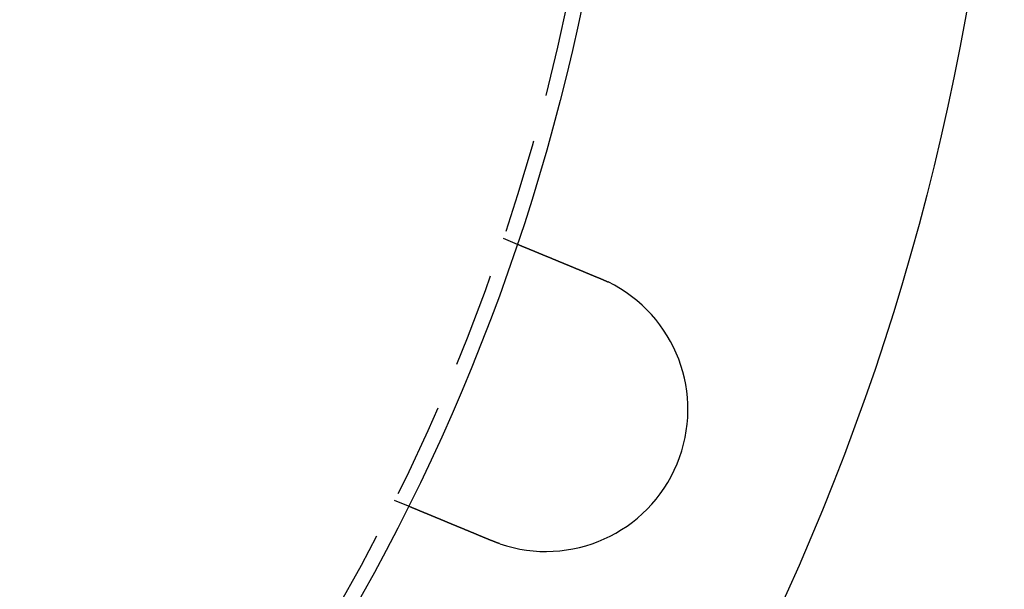
# Model space of a CAD drawing. Extents: x -130 to 130, y -130 to 206.
# Drawn here: x 78 to 130, y -53 to -23 of the extents above; entities that cross this region are included whole.
import ezdxf

# ---------------------------------------------------------------- set-up
doc = ezdxf.new("R2010")
doc.units = 0
doc.header["$LTSCALE"] = 20
doc.linetypes.add('VERDECKT', pattern=[0.375, 0.25, -0.125])
doc.layers.get('0').update_dxf_attribs({"linetype": 'CONTINUOUS'})
doc.layers.add('STEMPEL', color=3, linetype='CONTINUOUS')

# ---------------------------------------------------------------- blocks, each defined once
blk = doc.blocks.new('A$C6C05587E')
at = {"color": 1, "linetype": 'VERDECKT'}
for p, q in [((103.51954, -34.76126), (104.26038, -35.06812)), ((98.52013, -48.92631), (97.77929, -48.61945))]:
    blk.add_line(p, q, dxfattribs=at)
at = {"color": 3}
for points in [[(104.26, -35.0681, 0), (104.26, -35.0681, 0), (104.26, -35.0681, 0), (104.261, -35.0682, 0), (104.261, -35.0682, 0), (104.261, -35.0683, 0), (104.261, -35.0683, 0), (104.261, -35.0684, 0), (104.261, -35.0685, 0), (104.262, -35.0686, 0), (104.262, -35.0688, 0), (104.262, -35.0689, 0), (104.263, -35.069, 0), (104.263, -35.0692, 0), (104.263, -35.0694, 0), (104.264, -35.0696, 0), (104.264, -35.0697, 0), (104.265, -35.07, 0), (104.265, -35.0702, 0), (104.266, -35.0704, 0), (104.267, -35.0707, 0), (104.267, -35.0709, 0), (104.268, -35.0712, 0), (104.269, -35.0715, 0), (104.269, -35.0718, 0), (104.27, -35.0721, 0), (104.271, -35.0724, 0), (104.272, -35.0728, 0), (104.272, -35.0731, 0), (104.273, -35.0735, 0), (104.274, -35.0739, 0), (104.275, -35.0743, 0), (104.276, -35.0747, 0), (104.277, -35.0751, 0), (104.278, -35.0756, 0), (104.279, -35.076, 0), (104.281, -35.0765, 0), (104.282, -35.0769, 0), (104.283, -35.0774, 0), (104.284, -35.0779, 0), (104.285, -35.0784, 0), (104.287, -35.079, 0), (104.288, -35.0795, 0), (104.289, -35.0801, 0), (104.291, -35.0807, 0), (104.292, -35.0812, 0), (104.293, -35.0818, 0), (104.295, -35.0824, 0), (104.296, -35.0831, 0), (104.298, -35.0837, 0), (104.3, -35.0844, 0), (104.301, -35.085, 0), (104.303, -35.0857, 0), (104.305, -35.0864, 0), (104.306, -35.0871, 0), (104.308, -35.0878, 0), (104.31, -35.0886, 0), (104.312, -35.0893, 0), (104.313, -35.0901, 0), (104.315, -35.0909, 0), (104.317, -35.0917, 0), (104.319, -35.0925, 0), (104.321, -35.0933, 0), (104.323, -35.0941, 0), (104.325, -35.095, 0), (104.327, -35.0958, 0), (104.329, -35.0967, 0), (104.332, -35.0976, 0), (104.334, -35.0985, 0), (104.336, -35.0994, 0), (104.338, -35.1004, 0), (104.341, -35.1013, 0), (104.343, -35.1023, 0), (104.345, -35.1033, 0), (104.348, -35.1043, 0), (104.35, -35.1053, 0), (104.353, -35.1063, 0), (104.355, -35.1073, 0), (104.358, -35.1084, 0), (104.36, -35.1094, 0), (104.363, -35.1105, 0), (104.365, -35.1116, 0), (104.368, -35.1127, 0), (104.371, -35.1138, 0), (104.374, -35.115, 0), (104.376, -35.1161, 0), (104.379, -35.1173, 0), (104.382, -35.1185, 0), (104.385, -35.1197, 0), (104.388, -35.1209, 0), (104.391, -35.1221, 0), (104.394, -35.1233, 0), (104.397, -35.1246, 0), (104.4, -35.1258, 0), (104.403, -35.1271, 0), (104.406, -35.1284, 0), (104.409, -35.1297, 0), (104.412, -35.131, 0), (104.415, -35.1323, 0), (104.418, -35.1336, 0), (104.422, -35.135, 0), (104.425, -35.1363, 0), (104.428, -35.1377, 0), (104.432, -35.1391, 0), (104.435, -35.1405, 0), (104.438, -35.1419, 0), (104.442, -35.1433, 0), (104.445, -35.1447, 0), (104.449, -35.1461, 0), (104.452, -35.1476, 0), (104.456, -35.149, 0), (104.459, -35.1505, 0), (104.463, -35.152, 0), (104.467, -35.1535, 0), (104.47, -35.155, 0), (104.474, -35.1565, 0), (104.477, -35.1581, 0), (104.481, -35.1596, 0), (104.485, -35.1611, 0), (104.489, -35.1627, 0), (104.492, -35.1643, 0), (104.496, -35.1658, 0), (104.5, -35.1674, 0), (104.504, -35.169, 0), (104.508, -35.1706, 0), (104.512, -35.1723, 0), (104.516, -35.1739, 0), (104.52, -35.1755, 0), (104.524, -35.1772, 0), (104.528, -35.1788, 0), (104.532, -35.1805, 0), (104.536, -35.1822, 0), (104.54, -35.1839, 0), (104.544, -35.1856, 0), (104.548, -35.1873, 0), (104.552, -35.189, 0), (104.556, -35.1907, 0), (104.56, -35.1924, 0), (104.565, -35.1942, 0), (104.569, -35.1959, 0), (104.573, -35.1977, 0), (104.577, -35.1994, 0), (104.582, -35.2012, 0), (104.586, -35.203, 0), (104.59, -35.2048, 0), (104.595, -35.2066, 0), (104.599, -35.2084, 0), (104.603, -35.2102, 0), (104.608, -35.212, 0), (104.612, -35.2138, 0), (104.617, -35.2157, 0), (104.621, -35.2175, 0), (104.625, -35.2194, 0), (104.63, -35.2212, 0), (104.635, -35.2231, 0), (104.639, -35.225, 0), (104.644, -35.2269, 0), (104.648, -35.2288, 0), (104.653, -35.2307, 0), (104.658, -35.2327, 0), (104.662, -35.2347, 0), (104.667, -35.2367, 0), (104.672, -35.2387, 0), (104.677, -35.2407, 0), (104.682, -35.2427, 0), (104.687, -35.2448, 0), (104.692, -35.2468, 0), (104.697, -35.2489, 0), (104.702, -35.251, 0), (104.707, -35.2531, 0), (104.712, -35.2552, 0), (104.717, -35.2574, 0), (104.722, -35.2595, 0), (104.728, -35.2617, 0), (104.733, -35.2639, 0), (104.738, -35.2661, 0), (104.744, -35.2683, 0), (104.749, -35.2705, 0), (104.754, -35.2728, 0), (104.76, -35.275, 0), (104.765, -35.2773, 0), (104.771, -35.2796, 0), (104.776, -35.2819, 0), (104.782, -35.2842, 0), (104.788, -35.2865, 0), (104.793, -35.2889, 0), (104.799, -35.2912, 0), (104.805, -35.2936, 0), (104.811, -35.296, 0), (104.816, -35.2984, 0), (104.822, -35.3008, 0), (104.828, -35.3033, 0), (104.834, -35.3057, 0), (104.84, -35.3082, 0), (104.846, -35.3106, 0), (104.852, -35.3131, 0), (104.858, -35.3156, 0), (104.864, -35.3182, 0), (104.87, -35.3207, 0), (104.876, -35.3232, 0), (104.882, -35.3258, 0), (104.889, -35.3284, 0), (104.895, -35.331, 0), (104.901, -35.3336, 0), (104.907, -35.3362, 0), (104.914, -35.3388, 0), (104.92, -35.3414, 0), (104.927, -35.3441, 0), (104.933, -35.3467, 0), (104.94, -35.3494, 0), (104.946, -35.3521, 0), (104.953, -35.3548, 0), (104.959, -35.3575, 0), (104.966, -35.3603, 0), (104.972, -35.363, 0), (104.979, -35.3658, 0), (104.986, -35.3686, 0), (104.992, -35.3713, 0), (104.999, -35.3741, 0), (105.006, -35.3769, 0), (105.013, -35.3798, 0), (105.02, -35.3826, 0), (105.026, -35.3855, 0), (105.033, -35.3883, 0), (105.04, -35.3912, 0), (105.047, -35.3941, 0), (105.054, -35.397, 0), (105.061, -35.3999, 0), (105.068, -35.4028, 0), (105.075, -35.4057, 0), (105.083, -35.4087, 0), (105.09, -35.4117, 0), (105.097, -35.4146, 0), (105.104, -35.4176, 0), (105.111, -35.4206, 0), (105.119, -35.4236, 0), (105.126, -35.4266, 0), (105.133, -35.4297, 0), (105.141, -35.4327, 0), (105.148, -35.4357, 0), (105.155, -35.4388, 0), (105.163, -35.4419, 0), (105.17, -35.445, 0), (105.178, -35.448, 0), (105.185, -35.4512, 0), (105.193, -35.4543, 0), (105.2, -35.4574, 0), (105.208, -35.4605, 0), (105.215, -35.4637, 0), (105.223, -35.4668, 0), (105.231, -35.47, 0), (105.238, -35.4731, 0), (105.246, -35.4763, 0), (105.254, -35.4795, 0), (105.261, -35.4827, 0), (105.269, -35.4859, 0), (105.277, -35.4891, 0), (105.284, -35.4923, 0), (105.292, -35.4955, 0), (105.3, -35.4988, 0), (105.308, -35.502, 0), (105.316, -35.5053, 0), (105.324, -35.5085, 0), (105.331, -35.5118, 0), (105.339, -35.5151, 0), (105.347, -35.5183, 0), (105.355, -35.5216, 0), (105.363, -35.5249, 0), (105.371, -35.5282, 0), (105.379, -35.5315, 0), (105.387, -35.5348, 0), (105.395, -35.5381, 0), (105.403, -35.5415, 0), (105.411, -35.5448, 0), (105.419, -35.5481, 0), (105.427, -35.5515, 0), (105.435, -35.5548, 0), (105.443, -35.5581, 0), (105.451, -35.5615, 0), (105.46, -35.5648, 0), (105.468, -35.5682, 0), (105.476, -35.5716, 0), (105.484, -35.5749, 0), (105.492, -35.5783, 0), (105.5, -35.5817, 0), (105.508, -35.5851, 0), (105.517, -35.5885, 0), (105.525, -35.5918, 0), (105.533, -35.5952, 0), (105.541, -35.5986, 0), (105.549, -35.602, 0), (105.558, -35.6054, 0), (105.566, -35.6088, 0), (105.574, -35.6122, 0), (105.582, -35.6156, 0), (105.59, -35.6191, 0), (105.599, -35.6225, 0), (105.607, -35.6259, 0), (105.615, -35.6293, 0), (105.623, -35.6327, 0), (105.632, -35.6361, 0), (105.64, -35.6395, 0), (105.648, -35.643, 0), (105.656, -35.6464, 0), (105.665, -35.6498, 0), (105.673, -35.6532, 0), (105.681, -35.6567, 0), (105.69, -35.6601, 0), (105.698, -35.6636, 0), (105.706, -35.6671, 0), (105.715, -35.6706, 0), (105.723, -35.6741, 0), (105.732, -35.6777, 0), (105.741, -35.6812, 0), (105.749, -35.6848, 0), (105.758, -35.6884, 0), (105.767, -35.692, 0), (105.775, -35.6956, 0), (105.784, -35.6992, 0), (105.793, -35.7029, 0), (105.802, -35.7066, 0), (105.811, -35.7102, 0), (105.82, -35.7139, 0), (105.828, -35.7176, 0), (105.837, -35.7214, 0), (105.846, -35.7251, 0), (105.856, -35.7289, 0), (105.865, -35.7326, 0), (105.874, -35.7364, 0), (105.883, -35.7402, 0), (105.892, -35.744, 0), (105.901, -35.7479, 0), (105.911, -35.7517, 0), (105.92, -35.7556, 0), (105.929, -35.7594, 0), (105.939, -35.7633, 0), (105.948, -35.7672, 0), (105.958, -35.7711, 0), (105.967, -35.775, 0), (105.977, -35.779, 0), (105.986, -35.7829, 0), (105.996, -35.7869, 0), (106.005, -35.7909, 0), (106.015, -35.7949, 0), (106.025, -35.7989, 0), (106.034, -35.8029, 0), (106.044, -35.8069, 0), (106.054, -35.8109, 0), (106.063, -35.815, 0), (106.073, -35.8191, 0), (106.083, -35.8231, 0), (106.093, -35.8272, 0), (106.103, -35.8313, 0), (106.113, -35.8354, 0), (106.123, -35.8395, 0), (106.133, -35.8437, 0), (106.143, -35.8478, 0), (106.153, -35.852, 0), (106.163, -35.8561, 0), (106.173, -35.8603, 0), (106.183, -35.8645, 0), (106.193, -35.8687, 0), (106.203, -35.8729, 0), (106.213, -35.8771, 0), (106.224, -35.8814, 0), (106.234, -35.8856, 0), (106.244, -35.8898, 0), (106.254, -35.8941, 0), (106.265, -35.8984, 0), (106.275, -35.9026, 0), (106.285, -35.9069, 0), (106.296, -35.9112, 0), (106.306, -35.9155, 0), (106.317, -35.9199, 0), (106.327, -35.9242, 0), (106.338, -35.9285, 0), (106.348, -35.9329, 0), (106.359, -35.9372, 0), (106.369, -35.9416, 0), (106.38, -35.9459, 0), (106.39, -35.9503, 0), (106.401, -35.9547, 0), (106.411, -35.9591, 0), (106.422, -35.9635, 0), (106.433, -35.9679, 0), (106.443, -35.9723, 0), (106.454, -35.9767, 0), (106.465, -35.9812, 0), (106.475, -35.9856, 0), (106.486, -35.9901, 0), (106.497, -35.9945, 0), (106.508, -35.999, 0), (106.518, -36.0034, 0), (106.529, -36.0079, 0), (106.54, -36.0124, 0), (106.551, -36.0169, 0), (106.562, -36.0214, 0), (106.573, -36.0258, 0), (106.583, -36.0303, 0), (106.594, -36.0348, 0), (106.605, -36.0394, 0), (106.616, -36.0439, 0), (106.627, -36.0484, 0), (106.638, -36.0529, 0), (106.649, -36.0574, 0), (106.66, -36.062, 0), (106.671, -36.0665, 0), (106.682, -36.071, 0), (106.693, -36.0756, 0), (106.704, -36.0801, 0), (106.715, -36.0847, 0), (106.726, -36.0892, 0), (106.736, -36.0938, 0), (106.747, -36.0983, 0), (106.758, -36.1029, 0), (106.769, -36.1074, 0), (106.781, -36.112, 0), (106.792, -36.1166, 0), (106.803, -36.1211, 0), (106.814, -36.1257, 0), (106.825, -36.1302, 0), (106.836, -36.1348, 0), (106.847, -36.1394, 0), (106.858, -36.1439, 0), (106.869, -36.1485, 0), (106.88, -36.1531, 0), (106.891, -36.1576, 0), (106.902, -36.1622, 0), (106.913, -36.1668, 0), (106.924, -36.1713, 0), (106.935, -36.1759, 0), (106.946, -36.1805, 0), (106.957, -36.185, 0), (106.968, -36.1896, 0), (106.979, -36.1942, 0), (106.99, -36.1987, 0), (107.001, -36.2033, 0), (107.012, -36.2078, 0), (107.023, -36.2124, 0), (107.034, -36.2169, 0), (107.045, -36.2215, 0), (107.056, -36.226, 0), (107.067, -36.2306, 0), (107.078, -36.2351, 0), (107.089, -36.2396, 0), (107.1, -36.2442, 0), (107.111, -36.2487, 0), (107.121, -36.2532, 0), (107.132, -36.2578, 0), (107.143, -36.2623, 0), (107.154, -36.2668, 0), (107.165, -36.2713, 0), (107.176, -36.2758, 0), (107.187, -36.2803, 0), (107.198, -36.2848, 0), (107.208, -36.2893, 0), (107.219, -36.2937, 0), (107.23, -36.2982, 0), (107.241, -36.3027, 0), (107.252, -36.3072, 0), (107.263, -36.3117, 0), (107.274, -36.3162, 0), (107.284, -36.3207, 0), (107.295, -36.3253, 0), (107.306, -36.3299, 0), (107.318, -36.3344, 0), (107.329, -36.339, 0), (107.34, -36.3436, 0), (107.351, -36.3483, 0), (107.362, -36.3529, 0), (107.373, -36.3576, 0), (107.385, -36.3622, 0), (107.396, -36.3669, 0), (107.407, -36.3716, 0), (107.419, -36.3763, 0), (107.43, -36.381, 0), (107.441, -36.3857, 0), (107.453, -36.3905, 0), (107.464, -36.3952, 0), (107.476, -36.4, 0), (107.487, -36.4048, 0), (107.499, -36.4096, 0), (107.51, -36.4144, 0), (107.522, -36.4192, 0), (107.534, -36.424, 0), (107.545, -36.4288, 0), (107.557, -36.4337, 0), (107.569, -36.4385, 0), (107.581, -36.4434, 0), (107.592, -36.4483, 0), (107.604, -36.4532, 0), (107.616, -36.4581, 0), (107.628, -36.463, 0), (107.64, -36.4679, 0), (107.652, -36.4728, 0), (107.664, -36.4777, 0), (107.675, -36.4827, 0), (107.687, -36.4876, 0), (107.699, -36.4926, 0), (107.711, -36.4976, 0), (107.723, -36.5026, 0), (107.735, -36.5075, 0), (107.748, -36.5125, 0), (107.76, -36.5176, 0), (107.772, -36.5226, 0), (107.784, -36.5276, 0), (107.796, -36.5326, 0), (107.808, -36.5377, 0), (107.82, -36.5427, 0), (107.833, -36.5477, 0), (107.845, -36.5528, 0), (107.857, -36.5579, 0), (107.869, -36.5629, 0), (107.881, -36.568, 0), (107.894, -36.5731, 0), (107.906, -36.5782, 0), (107.918, -36.5833, 0), (107.931, -36.5884, 0), (107.943, -36.5935, 0), (107.955, -36.5986, 0), (107.968, -36.6037, 0), (107.98, -36.6088, 0), (107.992, -36.614, 0), (108.005, -36.6191, 0), (108.017, -36.6242, 0), (108.03, -36.6294, 0), (108.042, -36.6345, 0), (108.054, -36.6397, 0), (108.067, -36.6448, 0), (108.079, -36.65, 0), (108.092, -36.6552, 0), (108.104, -36.6603, 0), (108.117, -36.6655, 0), (108.129, -36.6707, 0), (108.142, -36.6758, 0), (108.154, -36.681, 0), (108.167, -36.6862, 0), (108.179, -36.6914, 0), (108.192, -36.6966, 0), (108.204, -36.7017, 0), (108.217, -36.7069, 0), (108.229, -36.7121, 0), (108.242, -36.7173, 0), (108.254, -36.7225, 0), (108.267, -36.7277, 0), (108.279, -36.7329, 0), (108.292, -36.7381, 0), (108.305, -36.7433, 0), (108.317, -36.7485, 0), (108.33, -36.7537, 0), (108.342, -36.7589, 0), (108.355, -36.7641, 0), (108.367, -36.7692, 0), (108.38, -36.7744, 0), (108.392, -36.7796, 0), (108.405, -36.7848, 0), (108.417, -36.79, 0), (108.43, -36.7952, 0), (108.442, -36.8004, 0), (108.455, -36.8056, 0), (108.467, -36.8108, 0), (108.48, -36.8159, 0), (108.493, -36.8211, 0), (108.505, -36.8263, 0), (108.517, -36.8315, 0), (108.53, -36.8366, 0), (108.542, -36.8418, 0), (108.555, -36.847, 0), (108.567, -36.8521, 0), (108.58, -36.8573, 0), (108.592, -36.8625, 0), (108.605, -36.8676, 0), (108.617, -36.8727, 0), (108.63, -36.8779, 0), (108.642, -36.883, 0), (108.654, -36.8882, 0)], [(108.654, -36.8882, 0), (108.657, -36.8891, 0), (108.659, -36.89, 0), (108.661, -36.8909, 0), (108.663, -36.8918, 0), (108.665, -36.8927, 0), (108.668, -36.8936, 0), (108.67, -36.8946, 0), (108.672, -36.8955, 0), (108.674, -36.8964, 0), (108.676, -36.8973, 0), (108.679, -36.8982, 0), (108.681, -36.8991, 0), (108.683, -36.9001, 0), (108.685, -36.901, 0), (108.687, -36.9019, 0), (108.69, -36.9028, 0), (108.692, -36.9038, 0), (108.694, -36.9047, 0), (108.696, -36.9056, 0), (108.698, -36.9065, 0), (108.701, -36.9075, 0), (108.703, -36.9084, 0), (108.705, -36.9093, 0), (108.707, -36.9103, 0), (108.709, -36.9112, 0), (108.711, -36.9121, 0), (108.714, -36.913, 0), (108.716, -36.914, 0), (108.718, -36.9149, 0), (108.72, -36.9158, 0), (108.722, -36.9168, 0), (108.725, -36.9177, 0), (108.727, -36.9187, 0), (108.729, -36.9196, 0), (108.731, -36.9205, 0), (108.733, -36.9215, 0), (108.736, -36.9224, 0), (108.738, -36.9233, 0), (108.74, -36.9243, 0), (108.742, -36.9252, 0), (108.744, -36.9262, 0), (108.747, -36.9271, 0), (108.749, -36.9281, 0), (108.751, -36.929, 0), (108.753, -36.93, 0), (108.755, -36.9309, 0), (108.758, -36.9318, 0), (108.76, -36.9328, 0), (108.762, -36.9337, 0), (108.764, -36.9347, 0), (108.766, -36.9356, 0), (108.769, -36.9366, 0), (108.771, -36.9375, 0), (108.773, -36.9385, 0), (108.775, -36.9395, 0), (108.777, -36.9404, 0), (108.78, -36.9414, 0), (108.782, -36.9423, 0), (108.784, -36.9433, 0), (108.786, -36.9442, 0), (108.788, -36.9452, 0), (108.791, -36.9462, 0), (108.793, -36.9471, 0), (108.795, -36.9481, 0), (108.797, -36.949, 0), (108.799, -36.95, 0), (108.801, -36.951, 0), (108.804, -36.9519, 0), (108.806, -36.9529, 0), (108.808, -36.9539, 0), (108.81, -36.9548, 0), (108.812, -36.9558, 0), (108.815, -36.9568, 0), (108.817, -36.9577, 0), (108.819, -36.9587, 0), (108.821, -36.9597, 0), (108.823, -36.9606, 0), (108.826, -36.9616, 0), (108.828, -36.9626, 0), (108.83, -36.9636, 0), (108.832, -36.9645, 0), (108.834, -36.9655, 0), (108.837, -36.9665, 0), (108.839, -36.9675, 0), (108.841, -36.9684, 0), (108.843, -36.9694, 0), (108.845, -36.9704, 0), (108.848, -36.9714, 0), (108.85, -36.9723, 0), (108.852, -36.9733, 0), (108.854, -36.9743, 0), (108.856, -36.9753, 0), (108.858, -36.9763, 0), (108.861, -36.9773, 0), (108.863, -36.9782, 0), (108.865, -36.9792, 0), (108.867, -36.9802, 0), (108.869, -36.9812, 0), (108.872, -36.9822, 0), (108.874, -36.9832, 0), (108.876, -36.9841, 0), (108.878, -36.9851, 0), (108.88, -36.9861, 0), (108.882, -36.9871, 0), (108.885, -36.9881, 0), (108.887, -36.9891, 0), (108.889, -36.9901, 0), (108.891, -36.9911, 0), (108.893, -36.9921, 0), (108.896, -36.9931, 0), (108.898, -36.9941, 0), (108.9, -36.9951, 0), (108.902, -36.996, 0), (108.904, -36.997, 0), (108.906, -36.998, 0), (108.909, -36.999, 0), (108.911, -37, 0), (108.913, -37.001, 0), (108.915, -37.002, 0), (108.917, -37.003, 0), (108.92, -37.004, 0), (108.922, -37.005, 0), (108.924, -37.006, 0), (108.926, -37.007, 0), (108.928, -37.008, 0), (108.93, -37.009, 0), (108.933, -37.0101, 0), (108.935, -37.0111, 0), (108.937, -37.0121, 0), (108.939, -37.0131, 0), (108.941, -37.0141, 0), (108.943, -37.0151, 0), (108.946, -37.0161, 0), (108.948, -37.0171, 0), (108.95, -37.0181, 0), (108.952, -37.0191, 0), (108.954, -37.0201, 0), (108.956, -37.0211, 0), (108.959, -37.0222, 0), (108.961, -37.0232, 0), (108.963, -37.0242, 0), (108.965, -37.0252, 0), (108.967, -37.0262, 0), (108.969, -37.0272, 0), (108.972, -37.0282, 0), (108.974, -37.0293, 0), (108.976, -37.0303, 0), (108.978, -37.0313, 0), (108.98, -37.0323, 0), (108.982, -37.0333, 0), (108.985, -37.0344, 0), (108.987, -37.0354, 0), (108.989, -37.0364, 0), (108.991, -37.0374, 0), (108.993, -37.0384, 0), (108.995, -37.0395, 0), (108.998, -37.0405, 0), (109, -37.0415, 0), (109.002, -37.0425, 0), (109.004, -37.0436, 0), (109.006, -37.0446, 0), (109.008, -37.0456, 0), (109.011, -37.0467, 0), (109.013, -37.0477, 0), (109.015, -37.0487, 0), (109.017, -37.0497, 0), (109.019, -37.0508, 0), (109.021, -37.0518, 0), (109.023, -37.0528, 0), (109.026, -37.0539, 0), (109.028, -37.0549, 0), (109.03, -37.0559, 0), (109.032, -37.057, 0), (109.034, -37.058, 0), (109.036, -37.059, 0), (109.039, -37.0601, 0), (109.041, -37.0611, 0), (109.043, -37.0622, 0), (109.045, -37.0632, 0), (109.047, -37.0642, 0), (109.049, -37.0653, 0), (109.051, -37.0663, 0), (109.054, -37.0674, 0), (109.056, -37.0684, 0), (109.058, -37.0694, 0), (109.06, -37.0705, 0), (109.062, -37.0715, 0), (109.064, -37.0726, 0), (109.066, -37.0736, 0), (109.069, -37.0747, 0), (109.071, -37.0757, 0)], [(102.914, -50.7463, 0), (102.902, -50.7412, 0), (102.889, -50.7361, 0), (102.877, -50.7309, 0), (102.864, -50.7258, 0), (102.852, -50.7206, 0), (102.84, -50.7155, 0), (102.827, -50.7103, 0), (102.815, -50.7052, 0), (102.802, -50.7, 0), (102.79, -50.6948, 0), (102.777, -50.6897, 0), (102.765, -50.6845, 0), (102.752, -50.6793, 0), (102.74, -50.6741, 0), (102.727, -50.669, 0), (102.715, -50.6638, 0), (102.702, -50.6586, 0), (102.69, -50.6534, 0), (102.677, -50.6482, 0), (102.665, -50.643, 0), (102.652, -50.6378, 0), (102.64, -50.6326, 0), (102.627, -50.6274, 0), (102.614, -50.6222, 0), (102.602, -50.6171, 0), (102.589, -50.6119, 0), (102.577, -50.6067, 0), (102.564, -50.6015, 0), (102.552, -50.5963, 0), (102.539, -50.5911, 0), (102.527, -50.5859, 0), (102.514, -50.5807, 0), (102.502, -50.5755, 0), (102.489, -50.5703, 0), (102.477, -50.5651, 0), (102.464, -50.5599, 0), (102.452, -50.5547, 0), (102.439, -50.5496, 0), (102.426, -50.5444, 0), (102.414, -50.5392, 0), (102.401, -50.534, 0), (102.389, -50.5289, 0), (102.377, -50.5237, 0), (102.364, -50.5185, 0), (102.352, -50.5133, 0), (102.339, -50.5082, 0), (102.327, -50.503, 0), (102.314, -50.4979, 0), (102.302, -50.4927, 0), (102.289, -50.4876, 0), (102.277, -50.4824, 0), (102.265, -50.4773, 0), (102.252, -50.4722, 0), (102.24, -50.467, 0), (102.227, -50.4619, 0), (102.215, -50.4568, 0), (102.203, -50.4517, 0), (102.19, -50.4466, 0), (102.178, -50.4415, 0), (102.166, -50.4364, 0), (102.153, -50.4313, 0), (102.141, -50.4262, 0), (102.129, -50.4211, 0), (102.117, -50.4161, 0), (102.104, -50.411, 0), (102.092, -50.4059, 0), (102.08, -50.4009, 0), (102.068, -50.3958, 0), (102.056, -50.3908, 0), (102.044, -50.3858, 0), (102.031, -50.3808, 0), (102.019, -50.3757, 0), (102.007, -50.3707, 0), (101.995, -50.3657, 0), (101.983, -50.3608, 0), (101.971, -50.3558, 0), (101.959, -50.3508, 0), (101.947, -50.3458, 0), (101.935, -50.3409, 0), (101.923, -50.3359, 0), (101.911, -50.331, 0), (101.899, -50.3261, 0), (101.888, -50.3212, 0), (101.876, -50.3163, 0), (101.864, -50.3114, 0), (101.852, -50.3065, 0), (101.84, -50.3016, 0), (101.829, -50.2967, 0), (101.817, -50.2919, 0), (101.805, -50.287, 0), (101.793, -50.2822, 0), (101.782, -50.2774, 0), (101.77, -50.2726, 0), (101.759, -50.2678, 0), (101.747, -50.263, 0), (101.736, -50.2582, 0), (101.724, -50.2534, 0), (101.713, -50.2487, 0), (101.701, -50.2439, 0), (101.69, -50.2392, 0), (101.678, -50.2345, 0), (101.667, -50.2298, 0), (101.656, -50.2251, 0), (101.644, -50.2204, 0), (101.633, -50.2158, 0), (101.622, -50.2111, 0), (101.611, -50.2065, 0), (101.6, -50.2018, 0), (101.588, -50.1972, 0), (101.577, -50.1926, 0), (101.566, -50.1881, 0), (101.555, -50.1835, 0), (101.544, -50.1789, 0), (101.533, -50.1744, 0), (101.522, -50.1699, 0), (101.511, -50.1654, 0), (101.501, -50.1609, 0), (101.49, -50.1564, 0), (101.479, -50.1519, 0), (101.468, -50.1475, 0), (101.457, -50.143, 0), (101.447, -50.1385, 0), (101.436, -50.134, 0), (101.425, -50.1295, 0), (101.414, -50.125, 0), (101.403, -50.1205, 0), (101.392, -50.1159, 0), (101.381, -50.1114, 0), (101.37, -50.1069, 0), (101.359, -50.1024, 0), (101.348, -50.0978, 0), (101.337, -50.0933, 0), (101.327, -50.0888, 0), (101.316, -50.0842, 0), (101.305, -50.0797, 0), (101.294, -50.0751, 0), (101.283, -50.0706, 0), (101.272, -50.066, 0), (101.261, -50.0615, 0), (101.25, -50.0569, 0), (101.239, -50.0524, 0), (101.228, -50.0478, 0), (101.217, -50.0432, 0), (101.206, -50.0387, 0), (101.195, -50.0341, 0), (101.184, -50.0295, 0), (101.173, -50.025, 0), (101.162, -50.0204, 0), (101.15, -50.0158, 0), (101.139, -50.0113, 0), (101.128, -50.0067, 0), (101.117, -50.0021, 0), (101.106, -49.9976, 0), (101.095, -49.993, 0), (101.084, -49.9884, 0), (101.073, -49.9839, 0), (101.062, -49.9793, 0), (101.051, -49.9747, 0), (101.04, -49.9702, 0), (101.029, -49.9656, 0), (101.018, -49.9611, 0), (101.007, -49.9565, 0), (100.996, -49.952, 0), (100.985, -49.9474, 0), (100.974, -49.9429, 0), (100.963, -49.9383, 0), (100.952, -49.9338, 0), (100.941, -49.9292, 0), (100.93, -49.9247, 0), (100.919, -49.9202, 0), (100.909, -49.9156, 0), (100.898, -49.9111, 0), (100.887, -49.9066, 0), (100.876, -49.9021, 0), (100.865, -49.8975, 0), (100.854, -49.893, 0), (100.843, -49.8885, 0), (100.832, -49.884, 0), (100.821, -49.8795, 0), (100.811, -49.8751, 0), (100.8, -49.8706, 0), (100.789, -49.8661, 0), (100.778, -49.8616, 0), (100.767, -49.8572, 0), (100.757, -49.8527, 0), (100.746, -49.8483, 0), (100.735, -49.8438, 0), (100.724, -49.8394, 0), (100.714, -49.8349, 0), (100.703, -49.8305, 0), (100.692, -49.8261, 0), (100.682, -49.8217, 0), (100.671, -49.8173, 0), (100.661, -49.8129, 0), (100.65, -49.8085, 0), (100.639, -49.8041, 0), (100.629, -49.7998, 0), (100.618, -49.7954, 0), (100.608, -49.791, 0), (100.597, -49.7867, 0), (100.587, -49.7824, 0), (100.576, -49.778, 0), (100.566, -49.7737, 0), (100.556, -49.7694, 0), (100.545, -49.7651, 0), (100.535, -49.7608, 0), (100.525, -49.7566, 0), (100.514, -49.7523, 0), (100.504, -49.748, 0), (100.494, -49.7438, 0), (100.483, -49.7395, 0), (100.473, -49.7353, 0), (100.463, -49.7311, 0), (100.453, -49.7269, 0), (100.443, -49.7227, 0), (100.433, -49.7185, 0), (100.423, -49.7143, 0), (100.413, -49.7102, 0), (100.402, -49.706, 0), (100.392, -49.7019, 0), (100.382, -49.6977, 0), (100.373, -49.6936, 0), (100.363, -49.6895, 0), (100.353, -49.6854, 0), (100.343, -49.6813, 0), (100.333, -49.6772, 0), (100.323, -49.6732, 0), (100.313, -49.6691, 0), (100.304, -49.6651, 0), (100.294, -49.6611, 0), (100.284, -49.6571, 0), (100.275, -49.6531, 0), (100.265, -49.6491, 0), (100.255, -49.6451, 0), (100.246, -49.6411, 0), (100.236, -49.6372, 0), (100.227, -49.6332, 0), (100.217, -49.6293, 0), (100.208, -49.6254, 0), (100.198, -49.6215, 0), (100.189, -49.6176, 0), (100.18, -49.6138, 0), (100.17, -49.6099, 0), (100.161, -49.6061, 0), (100.152, -49.6022, 0), (100.143, -49.5984, 0), (100.134, -49.5946, 0), (100.124, -49.5908, 0), (100.115, -49.5871, 0), (100.106, -49.5833, 0), (100.097, -49.5796, 0), (100.088, -49.5758, 0), (100.079, -49.5721, 0), (100.07, -49.5684, 0), (100.061, -49.5647, 0), (100.053, -49.5611, 0), (100.044, -49.5574, 0), (100.035, -49.5538, 0), (100.026, -49.5502, 0), (100.018, -49.5466, 0), (100.009, -49.543, 0), (100, -49.5394, 0), (99.9917, -49.5359, 0), (99.9832, -49.5323, 0), (99.9747, -49.5288, 0), (99.9662, -49.5253, 0), (99.9578, -49.5218, 0), (99.9494, -49.5183, 0), (99.941, -49.5149, 0), (99.9327, -49.5114, 0), (99.9245, -49.508, 0), (99.9162, -49.5046, 0), (99.9079, -49.5012, 0), (99.8997, -49.4977, 0), (99.8914, -49.4943, 0), (99.8832, -49.4909, 0), (99.8749, -49.4875, 0), (99.8667, -49.4841, 0), (99.8584, -49.4807, 0), (99.8502, -49.4772, 0), (99.842, -49.4738, 0), (99.8337, -49.4704, 0), (99.8255, -49.467, 0), (99.8173, -49.4636, 0), (99.8091, -49.4602, 0), (99.8009, -49.4568, 0), (99.7927, -49.4534, 0), (99.7845, -49.45, 0), (99.7763, -49.4467, 0), (99.7682, -49.4433, 0), (99.76, -49.4399, 0), (99.7518, -49.4365, 0), (99.7437, -49.4331, 0), (99.7356, -49.4298, 0), (99.7274, -49.4264, 0), (99.7193, -49.423, 0), (99.7112, -49.4197, 0), (99.7031, -49.4163, 0), (99.6951, -49.413, 0), (99.687, -49.4096, 0), (99.6789, -49.4063, 0), (99.6709, -49.403, 0), (99.6629, -49.3996, 0), (99.6548, -49.3963, 0), (99.6468, -49.393, 0), (99.6389, -49.3897, 0), (99.6309, -49.3864, 0), (99.6229, -49.3831, 0), (99.615, -49.3798, 0), (99.607, -49.3765, 0), (99.5991, -49.3733, 0), (99.5912, -49.37, 0), (99.5834, -49.3667, 0), (99.5755, -49.3635, 0), (99.5677, -49.3602, 0), (99.5598, -49.357, 0), (99.552, -49.3537, 0), (99.5442, -49.3505, 0), (99.5365, -49.3473, 0), (99.5287, -49.3441, 0), (99.521, -49.3409, 0), (99.5133, -49.3377, 0), (99.5056, -49.3345, 0), (99.4979, -49.3313, 0), (99.4903, -49.3282, 0), (99.4826, -49.325, 0), (99.475, -49.3218, 0), (99.4675, -49.3187, 0), (99.4599, -49.3156, 0), (99.4524, -49.3125, 0), (99.4448, -49.3093, 0), (99.4374, -49.3062, 0), (99.4299, -49.3031, 0), (99.4224, -49.3001, 0), (99.415, -49.297, 0), (99.4076, -49.2939, 0), (99.4003, -49.2909, 0), (99.3929, -49.2878, 0), (99.3856, -49.2848, 0), (99.3783, -49.2818, 0), (99.3711, -49.2788, 0), (99.3639, -49.2758, 0), (99.3567, -49.2728, 0), (99.3495, -49.2698, 0), (99.3423, -49.2669, 0), (99.3352, -49.2639, 0), (99.3281, -49.261, 0), (99.3211, -49.2581, 0), (99.314, -49.2552, 0), (99.3071, -49.2523, 0), (99.3001, -49.2494, 0), (99.2931, -49.2465, 0), (99.2862, -49.2436, 0), (99.2794, -49.2408, 0), (99.2725, -49.238, 0), (99.2657, -49.2351, 0), (99.2589, -49.2323, 0), (99.2522, -49.2295, 0), (99.2454, -49.2268, 0), (99.2388, -49.224, 0), (99.2321, -49.2212, 0), (99.2255, -49.2185, 0), (99.2189, -49.2157, 0), (99.2123, -49.213, 0), (99.2058, -49.2103, 0), (99.1993, -49.2076, 0), (99.1928, -49.2049, 0), (99.1864, -49.2023, 0), (99.18, -49.1996, 0), (99.1736, -49.197, 0), (99.1672, -49.1944, 0), (99.1609, -49.1917, 0), (99.1547, -49.1891, 0), (99.1484, -49.1866, 0), (99.1422, -49.184, 0), (99.136, -49.1814, 0), (99.1299, -49.1789, 0), (99.1238, -49.1764, 0), (99.1177, -49.1738, 0), (99.1117, -49.1713, 0), (99.1056, -49.1688, 0), (99.0997, -49.1664, 0), (99.0937, -49.1639, 0), (99.0878, -49.1615, 0), (99.0819, -49.159, 0), (99.0761, -49.1566, 0), (99.0703, -49.1542, 0), (99.0645, -49.1518, 0), (99.0588, -49.1494, 0), (99.0531, -49.1471, 0), (99.0474, -49.1447, 0), (99.0418, -49.1424, 0), (99.0362, -49.1401, 0), (99.0306, -49.1378, 0), (99.0251, -49.1355, 0), (99.0196, -49.1332, 0), (99.0142, -49.131, 0), (99.0087, -49.1287, 0), (99.0034, -49.1265, 0), (98.998, -49.1243, 0), (98.9927, -49.1221, 0), (98.9874, -49.1199, 0), (98.9822, -49.1177, 0), (98.977, -49.1156, 0), (98.9718, -49.1134, 0), (98.9667, -49.1113, 0), (98.9616, -49.1092, 0), (98.9566, -49.1071, 0), (98.9515, -49.105, 0), (98.9466, -49.1029, 0), (98.9416, -49.1009, 0), (98.9367, -49.0989, 0), (98.9318, -49.0968, 0), (98.927, -49.0948, 0), (98.9222, -49.0929, 0), (98.9175, -49.0909, 0), (98.9127, -49.0889, 0), (98.9081, -49.087, 0), (98.9034, -49.0851, 0), (98.8988, -49.0832, 0), (98.8942, -49.0813, 0), (98.8897, -49.0794, 0), (98.8852, -49.0775, 0), (98.8808, -49.0757, 0), (98.8763, -49.0739, 0), (98.8719, -49.072, 0), (98.8675, -49.0702, 0), (98.8631, -49.0684, 0), (98.8587, -49.0666, 0), (98.8544, -49.0648, 0), (98.85, -49.063, 0), (98.8457, -49.0612, 0), (98.8414, -49.0594, 0), (98.8371, -49.0576, 0), (98.8329, -49.0559, 0), (98.8286, -49.0541, 0), (98.8244, -49.0524, 0), (98.8202, -49.0506, 0), (98.8161, -49.0489, 0), (98.8119, -49.0472, 0), (98.8078, -49.0455, 0), (98.8036, -49.0438, 0), (98.7996, -49.0421, 0), (98.7955, -49.0404, 0), (98.7914, -49.0387, 0), (98.7874, -49.037, 0), (98.7834, -49.0354, 0), (98.7794, -49.0337, 0), (98.7755, -49.0321, 0), (98.7715, -49.0305, 0), (98.7676, -49.0288, 0), (98.7637, -49.0272, 0), (98.7599, -49.0256, 0), (98.7561, -49.024, 0), (98.7522, -49.0225, 0), (98.7484, -49.0209, 0), (98.7447, -49.0193, 0), (98.7409, -49.0178, 0), (98.7372, -49.0162, 0), (98.7335, -49.0147, 0), (98.7299, -49.0132, 0), (98.7263, -49.0117, 0), (98.7226, -49.0102, 0), (98.7191, -49.0087, 0), (98.7155, -49.0072, 0), (98.712, -49.0058, 0), (98.7085, -49.0043, 0), (98.705, -49.0029, 0), (98.7016, -49.0015, 0), (98.6981, -49.0001, 0), (98.6948, -48.9986, 0), (98.6914, -48.9973, 0), (98.6881, -48.9959, 0), (98.6848, -48.9945, 0), (98.6815, -48.9932, 0), (98.6782, -48.9918, 0), (98.675, -48.9905, 0), (98.6718, -48.9892, 0), (98.6687, -48.9878, 0), (98.6656, -48.9866, 0), (98.6625, -48.9853, 0), (98.6594, -48.984, 0), (98.6564, -48.9827, 0), (98.6534, -48.9815, 0), (98.6504, -48.9803, 0), (98.6475, -48.9791, 0), (98.6446, -48.9779, 0), (98.6417, -48.9767, 0), (98.6388, -48.9755, 0), (98.636, -48.9743, 0), (98.6333, -48.9732, 0), (98.6305, -48.972, 0), (98.6278, -48.9709, 0), (98.6251, -48.9698, 0), (98.6225, -48.9687, 0), (98.6199, -48.9676, 0), (98.6173, -48.9666, 0), (98.6148, -48.9655, 0), (98.6123, -48.9645, 0), (98.6098, -48.9635, 0), (98.6074, -48.9625, 0), (98.605, -48.9615, 0), (98.6026, -48.9605, 0), (98.6003, -48.9595, 0), (98.598, -48.9586, 0), (98.5957, -48.9576, 0), (98.5935, -48.9567, 0), (98.5913, -48.9558, 0), (98.5892, -48.9549, 0), (98.5871, -48.954, 0), (98.585, -48.9532, 0), (98.5829, -48.9523, 0), (98.5809, -48.9515, 0), (98.5789, -48.9507, 0), (98.577, -48.9499, 0), (98.5751, -48.9491, 0), (98.5732, -48.9483, 0), (98.5713, -48.9475, 0), (98.5695, -48.9468, 0), (98.5677, -48.946, 0), (98.566, -48.9453, 0), (98.5643, -48.9446, 0), (98.5626, -48.9439, 0), (98.561, -48.9432, 0), (98.5593, -48.9426, 0), (98.5578, -48.9419, 0), (98.5562, -48.9413, 0), (98.5547, -48.9406, 0), (98.5532, -48.94, 0), (98.5518, -48.9394, 0), (98.5504, -48.9388, 0), (98.549, -48.9383, 0), (98.5477, -48.9377, 0), (98.5463, -48.9372, 0), (98.5451, -48.9366, 0), (98.5438, -48.9361, 0), (98.5426, -48.9356, 0), (98.5414, -48.9351, 0), (98.5403, -48.9347, 0), (98.5392, -48.9342, 0), (98.5381, -48.9337, 0), (98.537, -48.9333, 0), (98.536, -48.9329, 0), (98.535, -48.9325, 0), (98.5341, -48.9321, 0), (98.5331, -48.9317, 0), (98.5322, -48.9313, 0), (98.5314, -48.931, 0), (98.5306, -48.9306, 0), (98.5298, -48.9303, 0), (98.529, -48.93, 0), (98.5283, -48.9297, 0), (98.5276, -48.9294, 0), (98.5269, -48.9291, 0), (98.5263, -48.9289, 0), (98.5257, -48.9286, 0), (98.5251, -48.9284, 0), (98.5246, -48.9282, 0), (98.5241, -48.9279, 0), (98.5236, -48.9277, 0), (98.5231, -48.9276, 0), (98.5227, -48.9274, 0), (98.5223, -48.9272, 0), (98.522, -48.9271, 0), (98.5217, -48.9269, 0), (98.5214, -48.9268, 0), (98.5211, -48.9267, 0), (98.5209, -48.9266, 0), (98.5207, -48.9265, 0), (98.5205, -48.9265, 0), (98.5204, -48.9264, 0), (98.5203, -48.9264, 0), (98.5202, -48.9263, 0), (98.5201, -48.9263, 0), (98.5201, -48.9263, 0)], [(103.341, -50.9082, 0), (103.338, -50.907, 0), (103.334, -50.9059, 0), (103.331, -50.9047, 0), (103.328, -50.9035, 0), (103.324, -50.9023, 0), (103.321, -50.9011, 0), (103.317, -50.9, 0), (103.314, -50.8988, 0), (103.311, -50.8976, 0), (103.307, -50.8964, 0), (103.304, -50.8952, 0), (103.3, -50.894, 0), (103.297, -50.8928, 0), (103.294, -50.8916, 0), (103.29, -50.8904, 0), (103.287, -50.8892, 0), (103.283, -50.888, 0), (103.28, -50.8868, 0), (103.277, -50.8856, 0), (103.273, -50.8844, 0), (103.27, -50.8832, 0), (103.266, -50.882, 0), (103.263, -50.8808, 0), (103.26, -50.8796, 0), (103.256, -50.8784, 0), (103.253, -50.8772, 0), (103.25, -50.876, 0), (103.246, -50.8747, 0), (103.243, -50.8735, 0), (103.239, -50.8723, 0), (103.236, -50.8711, 0), (103.233, -50.8699, 0), (103.229, -50.8686, 0), (103.226, -50.8674, 0), (103.222, -50.8662, 0), (103.219, -50.865, 0), (103.216, -50.8637, 0), (103.212, -50.8625, 0), (103.209, -50.8613, 0), (103.206, -50.86, 0), (103.202, -50.8588, 0), (103.199, -50.8575, 0), (103.195, -50.8563, 0), (103.192, -50.8551, 0), (103.189, -50.8538, 0), (103.185, -50.8526, 0), (103.182, -50.8513, 0), (103.179, -50.8501, 0), (103.175, -50.8488, 0), (103.172, -50.8476, 0), (103.168, -50.8463, 0), (103.165, -50.8451, 0), (103.162, -50.8438, 0), (103.158, -50.8425, 0), (103.155, -50.8413, 0), (103.152, -50.84, 0), (103.148, -50.8388, 0), (103.145, -50.8375, 0), (103.141, -50.8362, 0), (103.138, -50.835, 0), (103.135, -50.8337, 0), (103.131, -50.8324, 0), (103.128, -50.8311, 0), (103.125, -50.8299, 0), (103.121, -50.8286, 0), (103.118, -50.8273, 0), (103.115, -50.826, 0), (103.111, -50.8248, 0), (103.108, -50.8235, 0), (103.104, -50.8222, 0), (103.101, -50.8209, 0), (103.098, -50.8196, 0), (103.094, -50.8183, 0), (103.091, -50.817, 0), (103.088, -50.8157, 0), (103.084, -50.8144, 0), (103.081, -50.8132, 0), (103.078, -50.8119, 0), (103.074, -50.8106, 0), (103.071, -50.8093, 0), (103.068, -50.808, 0), (103.064, -50.8066, 0), (103.061, -50.8053, 0), (103.058, -50.804, 0), (103.054, -50.8027, 0), (103.051, -50.8014, 0), (103.047, -50.8001, 0), (103.044, -50.7988, 0), (103.041, -50.7975, 0), (103.037, -50.7962, 0), (103.034, -50.7948, 0), (103.031, -50.7935, 0), (103.027, -50.7922, 0), (103.024, -50.7909, 0), (103.021, -50.7896, 0), (103.017, -50.7882, 0), (103.014, -50.7869, 0), (103.011, -50.7856, 0), (103.007, -50.7842, 0), (103.004, -50.7829, 0), (103.001, -50.7816, 0), (102.997, -50.7802, 0), (102.994, -50.7789, 0), (102.991, -50.7776, 0), (102.987, -50.7762, 0), (102.984, -50.7749, 0), (102.981, -50.7735, 0), (102.977, -50.7722, 0), (102.974, -50.7709, 0), (102.971, -50.7695, 0), (102.967, -50.7682, 0), (102.964, -50.7668, 0), (102.961, -50.7655, 0), (102.957, -50.7641, 0), (102.954, -50.7627, 0), (102.951, -50.7614, 0), (102.947, -50.76, 0), (102.944, -50.7587, 0), (102.941, -50.7573, 0), (102.937, -50.7559, 0), (102.934, -50.7546, 0), (102.931, -50.7532, 0), (102.927, -50.7518, 0), (102.924, -50.7505, 0), (102.921, -50.7491, 0), (102.917, -50.7477, 0), (102.914, -50.7463, 0)]]:
    blk.add_polyline3d(points, dxfattribs=at)
at = {"color": 3, "linetype": 'CONTINUOUS'}
for radius in [130, 110]:
    blk.add_circle((0, 0), radius, dxfattribs=at)
at = {"color": 1, "linetype": 'VERDECKT'}
blk.add_circle((0, 0), 109.2, dxfattribs=at)
at = {"color": 3, "linetype": 'CONTINUOUS'}
blk.add_arc((105.78421, -43.81725), 7.5, 250.98961, 64.01039, dxfattribs=at)

msp = doc.modelspace()

# ---------------------------------------------------------------- block references
at = {"layer": 'STEMPEL'}
msp.add_blockref('A$C6C05587E', (0, 0), dxfattribs=at)

doc.saveas('drawing.dxf')
